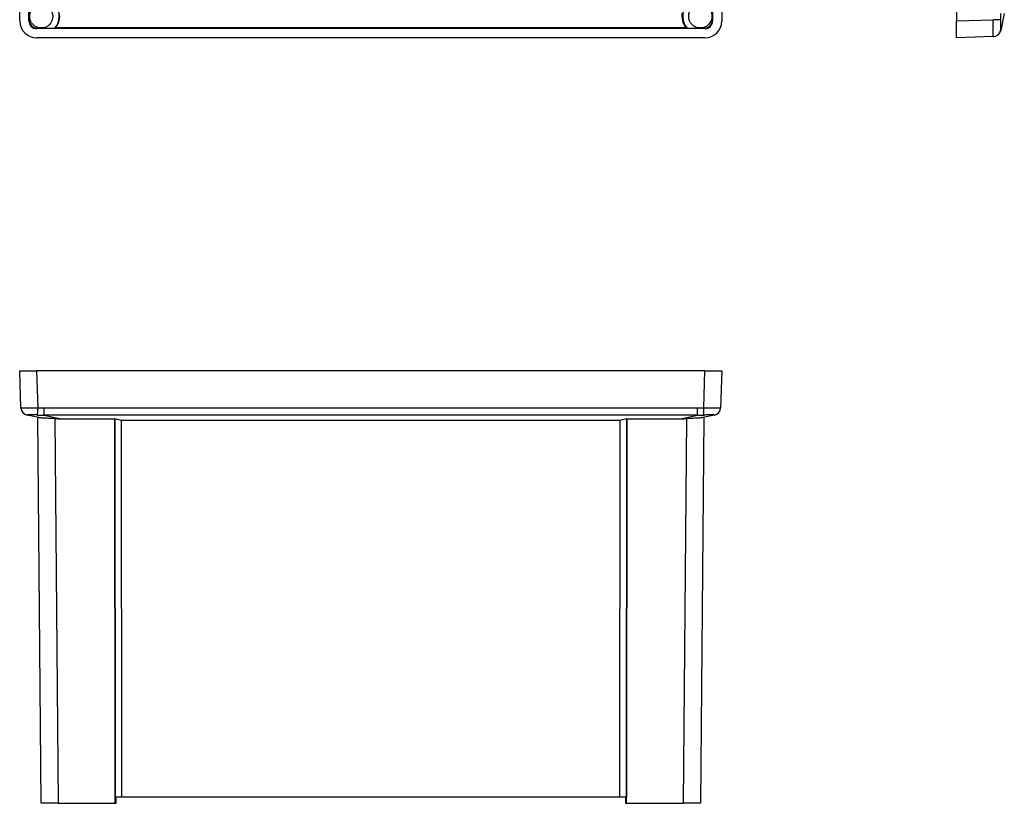
# Model space of a CAD drawing. Extents: x 1051 to 2065, y 197 to 958.
# Drawn here: x 1621 to 1940, y 197 to 452 of the extents above; entities that cross this region are included whole.
import ezdxf

# ---------------------------------------------------------------- set-up
doc = ezdxf.new("R2010")
doc.units = 0
doc.layers.get('0').update_dxf_attribs({"linetype": 'CONTINUOUS'})

msp = doc.modelspace()

# ---------------------------------------------------------------- linework, layer by layer
at = {"color": 7, "linetype": 'CONTINUOUS'}
for p, q in [((1620.5, 451.38), (1620.5, 722.39)), ((1623.51, 451.38), (1623.51, 722.38)), ((1845.5, 722.38), (1845.5, 451.38)), ((1848.5, 722.39), (1848.5, 451.38)), ((1924.63, 722.39), (1924.63, 451.38)), ((1623.65, 457.3), (1623.65, 451.52)), ((1845.36, 451.52), (1845.36, 457.11)), ((1623.65, 451.52), (1623.51, 451.38)), ((1845.5, 451.38), (1845.36, 451.52)), ((1924.63, 451.38), (1936.64, 451.8)), ((1924.63, 445.88), (1924.63, 451.38)), ((1940.21, 453.79), (1939.04, 448.28)), ((1626, 448.89), (1626.14, 449.03)), ((1843, 448.89), (1626, 448.89)), ((1626.14, 449.03), (1631.92, 449.03)), ((1632.25, 449.25), (1836.79, 449.25)), ((1837.28, 449.03), (1842.86, 449.03)), ((1842.86, 449.03), (1843, 448.89)), ((1843.01, 445.88), (1626, 445.88)), ((1936.64, 446.3), (1924.63, 445.88)), ((1620.92, 325.76), (1620.5, 337.77)), ((1620.5, 337.77), (1626, 337.77)), ((1626, 337.77), (1626.42, 325.76)), ((1843.01, 337.77), (1626, 337.77)), ((1842.59, 325.76), (1843.01, 337.77)), ((1843.01, 337.77), (1848.5, 337.77)), ((1848.5, 337.77), (1848.09, 325.76)), ((1626.68, 322.56), (1622.9, 323.36)), ((1628.41, 325.72), (1840.6, 325.72)), ((1628.41, 323.36), (1628.41, 325.72)), ((1840.6, 323.36), (1628.41, 323.36)), ((1628.41, 323.36), (1633.92, 322.19)), ((1835.09, 322.19), (1840.6, 323.36)), ((1840.6, 323.36), (1840.6, 325.72)), ((1846.1, 323.36), (1842.33, 322.56)), ((1627.5, 197.27), (1626.4, 322.62)), ((1631.91, 322.23), (1633, 197.27)), ((1633.92, 322.19), (1651.39, 322.19)), ((1651.39, 322.19), (1651.4, 322.19)), ((1651.51, 199.27), (1651.39, 322.19)), ((1653.61, 321.63), (1651.4, 322.19)), ((1651.4, 322.19), (1651.51, 199.27)), ((1815.4, 321.63), (1653.61, 321.63)), ((1653.72, 199.27), (1653.61, 321.63)), ((1815.4, 321.63), (1815.29, 199.27)), ((1817.61, 322.19), (1815.4, 321.63)), ((1817.5, 199.27), (1817.61, 322.19)), ((1817.61, 322.19), (1817.5, 199.27)), ((1817.61, 322.19), (1835.09, 322.19)), ((1817.61, 322.19), (1817.61, 322.19)), ((1836.01, 197.27), (1837.1, 322.23)), ((1842.61, 322.62), (1841.51, 197.27)), ((1651.49, 197.27), (1651.51, 199.27)), ((1651.51, 199.27), (1651.51, 199.27)), ((1653.72, 199.27), (1651.51, 199.27)), ((1651.82, 197.27), (1651.84, 199.27)), ((1815.29, 199.27), (1653.72, 199.27)), ((1817.5, 199.27), (1815.29, 199.27)), ((1817.16, 199.27), (1817.18, 197.27)), ((1817.52, 197.27), (1817.5, 199.27)), ((1817.5, 199.27), (1817.5, 199.27)), ((1633, 197.27), (1627.5, 197.27)), ((1633, 197.27), (1651.49, 197.27)), ((1651.49, 197.27), (1651.82, 197.27)), ((1817.18, 197.27), (1817.52, 197.27)), ((1817.52, 197.27), (1836.01, 197.27)), ((1841.51, 197.27), (1836.01, 197.27))]:
    msp.add_line(p, q, dxfattribs=at)
at = {"color": 7, "linetype": 'CONTINUOUS', "flags": 128}
for points in [[(1939.01, 451.69), (1938.9, 451.7), (1938.73, 451.71), (1938.49, 451.72), (1938.19, 451.73), (1937.85, 451.75), (1937.47, 451.76), (1937.06, 451.78), (1936.64, 451.8)], [(1620.93, 325.72), (1620.92, 325.72), (1620.92, 325.74), (1620.92, 325.76)], [(1626.31, 323.39), (1626.32, 323.49), (1626.33, 323.67), (1626.34, 323.91), (1626.35, 324.2), (1626.37, 324.55), (1626.38, 324.93), (1626.4, 325.34), (1626.42, 325.76)], [(1842.69, 323.39), (1842.69, 323.49), (1842.68, 323.67), (1842.67, 323.91), (1842.66, 324.2), (1842.64, 324.55), (1842.62, 324.93), (1842.61, 325.34), (1842.59, 325.76)], [(1848.09, 325.76), (1848.08, 325.74), (1848.08, 325.72), (1848.08, 325.72)]]:
    msp.add_lwpolyline(points, dxfattribs=at)
at = {"color": 7, "linetype": 'CONTINUOUS'}
for centre in [(1627.5, 452.88), (1841.5, 452.88)]:
    msp.add_circle(centre, 3.78, dxfattribs=at)
for centre, radius, start, end in [((1627.5, 452.88), 5.86, 318.8217, 38.7047), ((1841.5, 452.88), 5.72, 138.8997, 222.4143), ((1936.55, 448.8), 2.5, 272.0198, 350.4122), ((1936.59, 448.8), 2.5, 272, 348), ((1937.29, 428.23), 18.09, 91.9486, 92.0854), ((1623.42, 325.85), 2.5, 182.0199, 260.4121), ((1623.42, 325.81), 2.5, 182, 258), ((1845.59, 325.85), 2.5, 279.5879, 357.9801), ((1845.59, 325.81), 2.5, 282, 358)]:
    msp.add_arc(centre, radius, start, end, dxfattribs=at)
for centre, major_axis, ratio, start_param, end_param in [((1627.5, 452.91), (0, 5.99), 0.999993, 4.056248, 4.909348), ((1841.5, 452.93), (0, 5.98), 0.999972, 1.378359, 2.233184), ((1626.01, 451.39), (-3.89, -3.89), 0.998783, 5.498396, 7.067974), ((1626.01, 451.39), (-1.77, -1.77), 0.998783, 5.498396, 7.067974), ((1626.15, 451.53), (-1.77, -1.77), 0.998783, 5.498396, 7.067974), ((1842.86, 451.53), (1.77, -1.77), 0.998783, 5.498396, 7.067974), ((1843, 451.39), (1.77, -1.77), 0.998783, 5.498396, 7.067974), ((1843, 451.39), (3.89, -3.89), 0.998783, 5.498396, 7.067974), ((1911.87, 447.94), (8.84, 35.26), 0.728642, 4.997964, 5.057065), ((1627.5, 458.07), (0, 10.38), 0.866113, 3.654228, 3.69732), ((1911.87, 447.94), (27.17, 0.37), 0.062754, 6.268957, 6.328058), ((1622.56, 350.53), (-0.37, 27.17), 0.062754, 3.127364, 3.186465), ((1622.56, 350.53), (35.26, -8.84), 0.728642, 4.997964, 5.057065), ((1622.56, 350.44), (33.59, -8.29), 0.693266, 4.995419, 5.05452), ((1846.45, 350.44), (33.59, 8.29), 0.693266, 4.370258, 4.429359), ((1846.45, 350.53), (35.26, 8.84), 0.728642, 4.367713, 4.426814), ((1846.45, 350.53), (0.37, 27.17), 0.062754, 3.09672, 3.155821), ((1628.17, 349.33), (37.07, -8.2), 0.697905, 4.965359, 5.019387), ((1840.84, 349.33), (37.07, 8.2), 0.697905, 4.405391, 4.459419)]:
    msp.add_ellipse(centre, major_axis=major_axis, ratio=ratio, start_param=start_param, end_param=end_param, dxfattribs=at)
for points, knots in [([(1936.64, 446.3), (1936.63, 446.3), (1936.63, 446.34), (1936.63, 446.44), (1936.63, 446.49), (1936.63, 446.59), (1936.63, 446.65), (1936.63, 446.86), (1936.63, 447.03), (1936.63, 447.43), (1936.63, 447.66), (1936.63, 448.17), (1936.63, 448.44), (1936.63, 449.04), (1936.63, 449.36), (1936.63, 450.02), (1936.63, 450.37), (1936.63, 451.08), (1936.63, 451.44), (1936.64, 451.8)], [0, 0, 0, 0, 0.125, 0.125, 0.1875, 0.1875, 0.25, 0.25, 0.375, 0.375, 0.5, 0.5, 0.625, 0.625, 0.75, 0.75, 0.875, 0.875, 1, 1, 1, 1]), ([(1939.01, 451.69), (1939, 451.27), (1938.99, 450.84), (1938.98, 450.27), (1938.98, 450.08), (1938.98, 449.73), (1938.98, 449.57), (1938.98, 449.27), (1938.98, 449.13), (1938.98, 448.88), (1938.98, 448.78), (1938.99, 448.6), (1938.99, 448.53), (1939, 448.43), (1939, 448.39), (1939.01, 448.38)], [0, 0, 0, 0, 0.25, 0.25, 0.375, 0.375, 0.5, 0.5, 0.625, 0.625, 0.75, 0.75, 0.875, 0.875, 1, 1, 1, 1]), ([(1620.92, 325.76), (1620.92, 325.77), (1620.96, 325.77), (1621.06, 325.77), (1621.11, 325.77), (1621.21, 325.77), (1621.27, 325.77), (1621.48, 325.77), (1621.65, 325.77), (1622.05, 325.76), (1622.28, 325.76), (1622.78, 325.76), (1623.06, 325.76), (1623.66, 325.77), (1623.98, 325.77), (1624.64, 325.77), (1624.99, 325.77), (1625.7, 325.77), (1626.06, 325.77), (1626.42, 325.76)], [0, 0, 0, 0, 0.125, 0.125, 0.1875, 0.1875, 0.25, 0.25, 0.375, 0.375, 0.5, 0.5, 0.625, 0.625, 0.75, 0.75, 0.875, 0.875, 1, 1, 1, 1]), ([(1626.31, 323.39), (1625.89, 323.4), (1625.46, 323.41), (1624.88, 323.41), (1624.7, 323.41), (1624.35, 323.41), (1624.19, 323.41), (1623.88, 323.41), (1623.75, 323.41), (1623.5, 323.41), (1623.4, 323.41), (1623.22, 323.41), (1623.15, 323.41), (1623.05, 323.4), (1623.01, 323.39), (1623, 323.39)], [0, 0, 0, 0, 0.25, 0.25, 0.375, 0.375, 0.5, 0.5, 0.625, 0.625, 0.75, 0.75, 0.875, 0.875, 1, 1, 1, 1]), ([(1842.59, 325.76), (1842.95, 325.77), (1843.31, 325.77), (1843.83, 325.77), (1844.01, 325.77), (1844.35, 325.77), (1844.53, 325.77), (1845.02, 325.77), (1845.34, 325.77), (1845.94, 325.76), (1846.22, 325.76), (1846.73, 325.76), (1846.96, 325.76), (1847.36, 325.77), (1847.53, 325.77), (1847.8, 325.77), (1847.91, 325.77), (1848.05, 325.77), (1848.09, 325.77), (1848.09, 325.76)], [0, 0, 0, 0, 0.125, 0.125, 0.1875, 0.1875, 0.25, 0.25, 0.375, 0.375, 0.5, 0.5, 0.625, 0.625, 0.75, 0.75, 0.875, 0.875, 1, 1, 1, 1]), ([(1846, 323.39), (1845.98, 323.4), (1845.88, 323.41), (1845.61, 323.41), (1845.5, 323.41), (1845.26, 323.41), (1845.12, 323.41), (1844.82, 323.41), (1844.66, 323.41), (1844.31, 323.41), (1844.12, 323.41), (1843.73, 323.41), (1843.53, 323.41), (1843.12, 323.4), (1842.91, 323.39), (1842.69, 323.39)], [0, 0, 0, 0, 0.25, 0.25, 0.375, 0.375, 0.5, 0.5, 0.625, 0.625, 0.75, 0.75, 0.875, 0.875, 1, 1, 1, 1]), ([(1631.91, 322.23), (1631.33, 322.25), (1630.76, 322.27), (1629.94, 322.3), (1629.67, 322.31), (1629.16, 322.33), (1628.92, 322.34), (1628.45, 322.36), (1628.23, 322.38), (1627.82, 322.41), (1627.64, 322.43), (1627.3, 322.46), (1627.14, 322.48), (1626.88, 322.52), (1626.77, 322.54), (1626.68, 322.56)], [0, 0, 0, 0, 0.25, 0.25, 0.375, 0.375, 0.5, 0.5, 0.625, 0.625, 0.75, 0.75, 0.875, 0.875, 1, 1, 1, 1]), ([(1842.33, 322.56), (1842.15, 322.52), (1841.89, 322.48), (1841.38, 322.43), (1841.19, 322.41), (1840.78, 322.38), (1840.57, 322.36), (1840.1, 322.34), (1839.85, 322.33), (1839.34, 322.31), (1839.08, 322.3), (1838.53, 322.28), (1838.25, 322.27), (1837.68, 322.25), (1837.39, 322.24), (1837.1, 322.23)], [0, 0, 0, 0, 0.25, 0.25, 0.375, 0.375, 0.5, 0.5, 0.625, 0.625, 0.75, 0.75, 0.875, 0.875, 1, 1, 1, 1])]:
    msp.add_open_spline(points, degree=3, knots=knots, dxfattribs=at)
msp.add_open_spline([(1837.28, 449.03), (1837.11, 449.1), (1836.95, 449.18), (1836.79, 449.25)], degree=3, dxfattribs=at)

doc.saveas('drawing.dxf')
